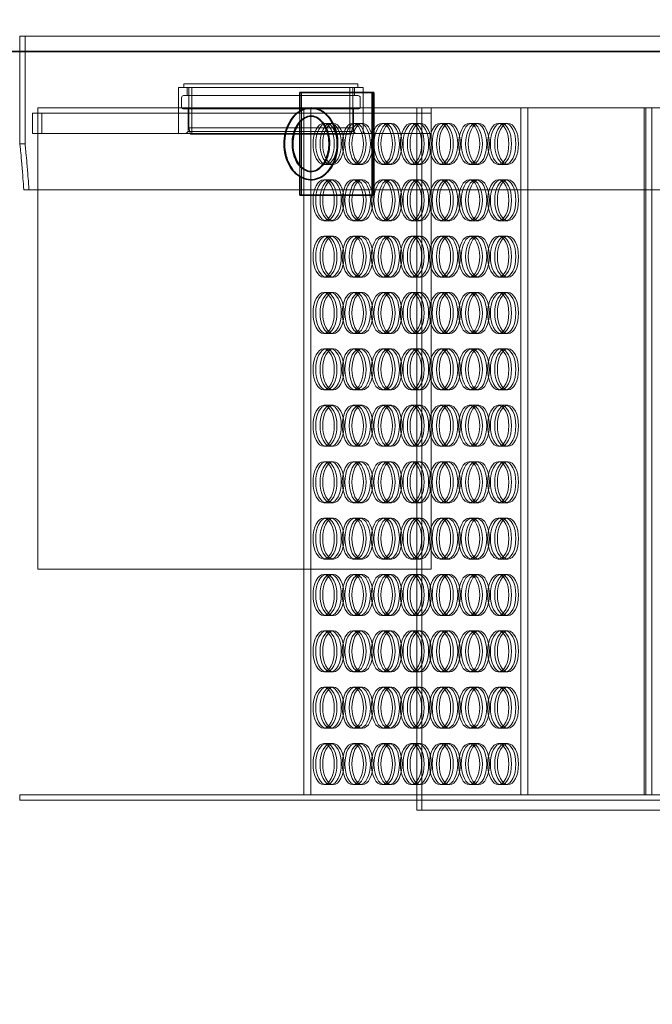
# Model space of a CAD drawing. Units: millimetres. Extents: x 271203 to 313140, y 160701 to 189017.
# Drawn here: x 282815 to 283432, y 170211 to 171172 of the extents above; entities that cross this region are included whole.
import ezdxf

# ---------------------------------------------------------------- set-up
doc = ezdxf.new("R2010")
doc.units = ezdxf.units.MM
doc.linetypes.add('DASHED', pattern=[0])
doc.layers.get('DEFPOINTS').update_dxf_attribs({"color": 250})
doc.layers.add('Kóta (ISO)', color=5, linetype='Continuous', lineweight=9, true_color=0x0000ff)
doc.layers.add('Skrytá (ISO)', color=1, linetype='DASHED', lineweight=18)
doc.layers.add('Viditelná (ISO)', color=7, linetype='Continuous', lineweight=35)
doc.styles.add('Text poznámky (ISO)', font='tahoma.ttf')
doc.dimstyles.new('Výchozí (ISO)', dxfattribs={"dimscale": 40, "dimtxt": 3.5, "dimasz": 2.5, "dimexe": 3.175, "dimexo": 0, "dimgap": 0.762, "dimtad": 1, "dimrnd": 1e-08, "dimzin": 0, "dimtxsty": 'Text poznámky (ISO)', "dimcen": 0.09, "dimdle": 10, "dimclrd": 256, "dimclre": 256, "dimclrt": 256, "dimazin": 0, "dimtfac": 1.001486, "dimtmove": 0, "dimatfit": 3, "dimfxl": 1, "dimtolj": 1, "dimtzin": 0, "dimlwd": -1, "dimlwe": -1, "dimarcsym": 0})

# ---------------------------------------------------------------- blocks, each defined once
blk = doc.blocks.new('*D127')
at = {"layer": 'DEFPOINTS', "color": 0}
for p in [(283477.44, 171821.12), (282133.59, 169590.67), (282689.84, 169590.67)]:
    blk.add_point(p, dxfattribs=at)
at = {"layer": 'Kóta (ISO)', "color": 3}
for p, q in [((283477.44, 171821.12), (282006.59, 171821.12)), ((282133.59, 171721.12), (282133.59, 169690.67)), ((282689.84, 169590.67), (282006.59, 169590.67))]:
    blk.add_line(p, q, dxfattribs=at)
for points in [[(282150.25, 171721.12), (282116.92, 171721.12), (282133.59, 171821.12)], [(282116.92, 169690.67), (282150.25, 169690.67), (282133.59, 169590.67)]]:
    blk.add_solid(points, dxfattribs=at)
at = {"layer": 'Kóta (ISO)', "color": 3, "insert": (282061.43, 170705.89), "char_height": 80, "attachment_point": 5, "rotation": 90, "style": 'Text poznámky (ISO)'}
blk.add_mtext('\\A1;2230', dxfattribs=at)

msp = doc.modelspace()

# ---------------------------------------------------------------- linework, layer by layer
at = {"layer": 'Skrytá (ISO)', "ltscale": 13.046778}
msp.add_line((282814.84, 171155.67), (285004.84, 171155.67), dxfattribs=at)
at = {"layer": 'Skrytá (ISO)', "ltscale": 10.154738}
for p, q in [((282814.84, 171155.67), (282814.84, 171050.67)), ((282819.84, 171155.67), (282819.84, 171050.67))]:
    msp.add_line(p, q, dxfattribs=at)
at = {"layer": 'Skrytá (ISO)', "ltscale": 12.912736}
msp.add_line((283144.84, 171109.17), (282974.84, 171109.17), dxfattribs=at)
at = {"layer": 'Skrytá (ISO)', "ltscale": 0.266429}
for p, q in [((282974.84, 171105.67), (282974.84, 171109.17)), ((283144.84, 171105.67), (283144.84, 171109.17))]:
    msp.add_line(p, q, dxfattribs=at)
at = {"layer": 'Skrytá (ISO)', "ltscale": 13.672309}
msp.add_line((282969.84, 171105.67), (283149.84, 171105.67), dxfattribs=at)
at = {"layer": 'Skrytá (ISO)', "ltscale": 3.426696}
for p, q in [((282969.84, 171105.67), (282969.84, 171060.67)), ((283149.84, 171105.67), (283149.84, 171060.67))]:
    msp.add_line(p, q, dxfattribs=at)
at = {"layer": 'Skrytá (ISO)', "ltscale": 12.943119}
for p, q in [((282974.64, 171097.67), (283145.04, 171097.67)), ((282974.64, 171084.67), (283145.04, 171084.67))]:
    msp.add_line(p, q, dxfattribs=at)
at = {"layer": 'Skrytá (ISO)', "ltscale": 0.609108}
for p, q in [((282978.09, 171105.67), (282978.09, 171097.67)), ((283141.59, 171105.67), (283141.59, 171097.67)), ((283092.05, 171085.67), (283098.9, 171085.67)), ((283118.27, 171070.67), (283111.42, 171070.67)), ((283146.68, 171070.67), (283139.83, 171070.67)), ((283175.09, 171070.67), (283168.24, 171070.67)), ((283203.5, 171070.67), (283196.65, 171070.67)), ((283231.91, 171070.67), (283225.06, 171070.67)), ((283260.31, 171070.67), (283253.46, 171070.67)), ((283288.72, 171070.67), (283281.87, 171070.67)), ((283118.27, 171030.67), (283111.42, 171030.67)), ((283146.68, 171030.67), (283139.83, 171030.67)), ((283175.09, 171030.67), (283168.24, 171030.67)), ((283203.5, 171030.67), (283196.65, 171030.67)), ((283231.91, 171030.67), (283225.06, 171030.67)), ((283260.31, 171030.67), (283253.46, 171030.67)), ((283288.72, 171030.67), (283281.87, 171030.67)), ((283118.27, 171015.67), (283111.42, 171015.67)), ((283146.68, 171015.67), (283139.83, 171015.67)), ((283175.09, 171015.67), (283168.24, 171015.67)), ((283203.5, 171015.67), (283196.65, 171015.67)), ((283231.91, 171015.67), (283225.06, 171015.67)), ((283260.31, 171015.67), (283253.46, 171015.67)), ((283288.72, 171015.67), (283281.87, 171015.67)), ((283118.27, 170975.67), (283111.42, 170975.67)), ((283146.68, 170975.67), (283139.83, 170975.67)), ((283175.09, 170975.67), (283168.24, 170975.67)), ((283203.5, 170975.67), (283196.65, 170975.67)), ((283231.91, 170975.67), (283225.06, 170975.67)), ((283260.31, 170975.67), (283253.46, 170975.67)), ((283288.72, 170975.67), (283281.87, 170975.67)), ((283118.27, 170960.67), (283111.42, 170960.67)), ((283146.68, 170960.67), (283139.83, 170960.67)), ((283175.09, 170960.67), (283168.24, 170960.67)), ((283203.5, 170960.67), (283196.65, 170960.67)), ((283231.91, 170960.67), (283225.06, 170960.67)), ((283260.31, 170960.67), (283253.46, 170960.67)), ((283288.72, 170960.67), (283281.87, 170960.67)), ((283118.27, 170920.67), (283111.42, 170920.67)), ((283146.68, 170920.67), (283139.83, 170920.67)), ((283175.09, 170920.67), (283168.24, 170920.67)), ((283203.5, 170920.67), (283196.65, 170920.67)), ((283231.91, 170920.67), (283225.06, 170920.67)), ((283260.31, 170920.67), (283253.46, 170920.67)), ((283288.72, 170920.67), (283281.87, 170920.67)), ((283118.27, 170905.67), (283111.42, 170905.67)), ((283146.68, 170905.67), (283139.83, 170905.67)), ((283175.09, 170905.67), (283168.24, 170905.67)), ((283203.5, 170905.67), (283196.65, 170905.67)), ((283231.91, 170905.67), (283225.06, 170905.67)), ((283260.31, 170905.67), (283253.46, 170905.67)), ((283288.72, 170905.67), (283281.87, 170905.67)), ((283118.27, 170865.67), (283111.42, 170865.67)), ((283146.68, 170865.67), (283139.83, 170865.67)), ((283175.09, 170865.67), (283168.24, 170865.67)), ((283203.5, 170865.67), (283196.65, 170865.67)), ((283231.91, 170865.67), (283225.06, 170865.67)), ((283260.31, 170865.67), (283253.46, 170865.67)), ((283288.72, 170865.67), (283281.87, 170865.67)), ((283118.27, 170850.67), (283111.42, 170850.67)), ((283146.68, 170850.67), (283139.83, 170850.67)), ((283175.09, 170850.67), (283168.24, 170850.67)), ((283203.5, 170850.67), (283196.65, 170850.67)), ((283231.91, 170850.67), (283225.06, 170850.67)), ((283260.31, 170850.67), (283253.46, 170850.67)), ((283288.72, 170850.67), (283281.87, 170850.67)), ((283118.27, 170810.67), (283111.42, 170810.67)), ((283146.68, 170810.67), (283139.83, 170810.67)), ((283175.09, 170810.67), (283168.24, 170810.67)), ((283203.5, 170810.67), (283196.65, 170810.67)), ((283231.91, 170810.67), (283225.06, 170810.67)), ((283260.31, 170810.67), (283253.46, 170810.67)), ((283288.72, 170810.67), (283281.87, 170810.67)), ((283118.27, 170795.67), (283111.42, 170795.67)), ((283146.68, 170795.67), (283139.83, 170795.67)), ((283175.09, 170795.67), (283168.24, 170795.67)), ((283203.5, 170795.67), (283196.65, 170795.67)), ((283231.91, 170795.67), (283225.06, 170795.67)), ((283260.31, 170795.67), (283253.46, 170795.67)), ((283288.72, 170795.67), (283281.87, 170795.67)), ((283118.27, 170755.67), (283111.42, 170755.67)), ((283146.68, 170755.67), (283139.83, 170755.67)), ((283175.09, 170755.67), (283168.24, 170755.67)), ((283203.5, 170755.67), (283196.65, 170755.67)), ((283231.91, 170755.67), (283225.06, 170755.67)), ((283260.31, 170755.67), (283253.46, 170755.67)), ((283288.72, 170755.67), (283281.87, 170755.67)), ((283118.27, 170740.67), (283111.42, 170740.67)), ((283146.68, 170740.67), (283139.83, 170740.67)), ((283175.09, 170740.67), (283168.24, 170740.67)), ((283203.5, 170740.67), (283196.65, 170740.67)), ((283231.91, 170740.67), (283225.06, 170740.67)), ((283260.31, 170740.67), (283253.46, 170740.67)), ((283288.72, 170740.67), (283281.87, 170740.67)), ((283118.27, 170700.67), (283111.42, 170700.67)), ((283146.68, 170700.67), (283139.83, 170700.67)), ((283175.09, 170700.67), (283168.24, 170700.67)), ((283203.5, 170700.67), (283196.65, 170700.67)), ((283231.91, 170700.67), (283225.06, 170700.67)), ((283260.31, 170700.67), (283253.46, 170700.67)), ((283288.72, 170700.67), (283281.87, 170700.67)), ((283118.27, 170685.67), (283111.42, 170685.67)), ((283146.68, 170685.67), (283139.83, 170685.67)), ((283175.09, 170685.67), (283168.24, 170685.67)), ((283203.5, 170685.67), (283196.65, 170685.67)), ((283231.91, 170685.67), (283225.06, 170685.67)), ((283260.31, 170685.67), (283253.46, 170685.67)), ((283288.72, 170685.67), (283281.87, 170685.67)), ((283118.27, 170645.67), (283111.42, 170645.67)), ((283146.68, 170645.67), (283139.83, 170645.67)), ((283175.09, 170645.67), (283168.24, 170645.67)), ((283203.5, 170645.67), (283196.65, 170645.67)), ((283231.91, 170645.67), (283225.06, 170645.67)), ((283260.31, 170645.67), (283253.46, 170645.67)), ((283288.72, 170645.67), (283281.87, 170645.67)), ((283118.27, 170630.67), (283111.42, 170630.67)), ((283146.68, 170630.67), (283139.83, 170630.67)), ((283175.09, 170630.67), (283168.24, 170630.67)), ((283203.5, 170630.67), (283196.65, 170630.67)), ((283231.91, 170630.67), (283225.06, 170630.67)), ((283260.31, 170630.67), (283253.46, 170630.67)), ((283288.72, 170630.67), (283281.87, 170630.67)), ((283118.27, 170590.67), (283111.42, 170590.67)), ((283146.68, 170590.67), (283139.83, 170590.67)), ((283175.09, 170590.67), (283168.24, 170590.67)), ((283203.5, 170590.67), (283196.65, 170590.67)), ((283231.91, 170590.67), (283225.06, 170590.67)), ((283260.31, 170590.67), (283253.46, 170590.67)), ((283288.72, 170590.67), (283281.87, 170590.67)), ((283118.27, 170575.67), (283111.42, 170575.67)), ((283146.68, 170575.67), (283139.83, 170575.67)), ((283175.09, 170575.67), (283168.24, 170575.67)), ((283203.5, 170575.67), (283196.65, 170575.67)), ((283231.91, 170575.67), (283225.06, 170575.67)), ((283260.31, 170575.67), (283253.46, 170575.67)), ((283288.72, 170575.67), (283281.87, 170575.67)), ((283118.27, 170535.67), (283111.42, 170535.67)), ((283146.68, 170535.67), (283139.83, 170535.67)), ((283175.09, 170535.67), (283168.24, 170535.67)), ((283203.5, 170535.67), (283196.65, 170535.67)), ((283231.91, 170535.67), (283225.06, 170535.67)), ((283260.31, 170535.67), (283253.46, 170535.67)), ((283288.72, 170535.67), (283281.87, 170535.67)), ((283118.27, 170520.67), (283111.42, 170520.67)), ((283146.68, 170520.67), (283139.83, 170520.67)), ((283175.09, 170520.67), (283168.24, 170520.67)), ((283203.5, 170520.67), (283196.65, 170520.67)), ((283231.91, 170520.67), (283225.06, 170520.67)), ((283260.31, 170520.67), (283253.46, 170520.67)), ((283288.72, 170520.67), (283281.87, 170520.67)), ((283118.27, 170480.67), (283111.42, 170480.67)), ((283146.68, 170480.67), (283139.83, 170480.67)), ((283175.09, 170480.67), (283168.24, 170480.67)), ((283203.5, 170480.67), (283196.65, 170480.67)), ((283231.91, 170480.67), (283225.06, 170480.67)), ((283260.31, 170480.67), (283253.46, 170480.67)), ((283288.72, 170480.67), (283281.87, 170480.67)), ((283118.27, 170465.67), (283111.42, 170465.67)), ((283146.68, 170465.67), (283139.83, 170465.67)), ((283175.09, 170465.67), (283168.24, 170465.67)), ((283203.5, 170465.67), (283196.65, 170465.67)), ((283231.91, 170465.67), (283225.06, 170465.67)), ((283260.31, 170465.67), (283253.46, 170465.67)), ((283288.72, 170465.67), (283281.87, 170465.67)), ((283118.27, 170425.67), (283111.42, 170425.67)), ((283146.68, 170425.67), (283139.83, 170425.67)), ((283175.09, 170425.67), (283168.24, 170425.67)), ((283203.5, 170425.67), (283196.65, 170425.67)), ((283231.91, 170425.67), (283225.06, 170425.67)), ((283260.31, 170425.67), (283253.46, 170425.67)), ((283288.72, 170425.67), (283281.87, 170425.67))]:
    msp.add_line(p, q, dxfattribs=at)
at = {"layer": 'Skrytá (ISO)', "ltscale": 3.007865}
for p, q in [((282979.84, 171066.17), (282979.84, 171105.67)), ((283139.84, 171066.17), (283139.84, 171105.67))]:
    msp.add_line(p, q, dxfattribs=at)
at = {"layer": 'Skrytá (ISO)', "ltscale": 3.464772}
for p, q in [((282982.84, 171060.17), (282982.84, 171105.67)), ((283136.84, 171060.17), (283136.84, 171105.67))]:
    msp.add_line(p, q, dxfattribs=at)
at = {"layer": 'Skrytá (ISO)', "ltscale": 7.615002}
msp.add_line((283089.6, 171100.67), (283089.6, 171000.67), dxfattribs=at)
at = {"layer": 'Skrytá (ISO)', "ltscale": 0.685259}
for p, q in [((282972.64, 171095.67), (282972.64, 171086.67)), ((283147.04, 171095.67), (283147.04, 171086.67))]:
    msp.add_line(p, q, dxfattribs=at)
at = {"layer": 'Skrytá (ISO)', "ltscale": 13.577158}
for p, q in [((282827.3, 171080.67), (282836.33, 171080.67)), ((282836.33, 171060.67), (282827.3, 171060.67))]:
    msp.add_line(p, q, dxfattribs=at)
at = {"layer": 'Skrytá (ISO)', "ltscale": 1.52292}
for p, q in [((282827.3, 171060.67), (282827.3, 171080.67)), ((282836.33, 171060.67), (282836.33, 171080.67)), ((282969.84, 171080.67), (282969.84, 171060.67)), ((283149.84, 171080.67), (283149.84, 171060.67)), ((283202.34, 171060.67), (283202.34, 171080.67))]:
    msp.add_line(p, q, dxfattribs=at)
at = {"layer": 'Skrytá (ISO)', "ltscale": 12.434374}
for p, q in [((282832.33, 170635.67), (282832.33, 171085.67)), ((283216.33, 171085.67), (283216.33, 170635.67))]:
    msp.add_line(p, q, dxfattribs=at)
at = {"layer": 'Skrytá (ISO)', "ltscale": 12.558932}
msp.add_line((282832.33, 171085.67), (283092.05, 171085.67), dxfattribs=at)
at = {"layer": 'Skrytá (ISO)', "ltscale": 12.250161}
for p, q in [((283216.33, 171080.67), (282836.33, 171080.67)), ((282836.33, 171060.67), (283216.33, 171060.67))]:
    msp.add_line(p, q, dxfattribs=at)
at = {"layer": 'Skrytá (ISO)', "ltscale": 1.675223}
for p, q in [((282979.09, 171084.67), (282979.09, 171062.67)), ((283140.59, 171084.67), (283140.59, 171062.67))]:
    msp.add_line(p, q, dxfattribs=at)
at = {"layer": 'Skrytá (ISO)', "ltscale": 0.799901}
for p, q in [((283088.18, 171082.43), (283088.18, 171071.92)), ((283088.18, 171029.41), (283088.18, 171018.91))]:
    msp.add_line(p, q, dxfattribs=at)
at = {"layer": 'Skrytá (ISO)', "ltscale": 12.959381}
for p, q in [((283092.05, 170415.67), (283092.05, 171085.67)), ((283098.9, 170415.67), (283098.9, 171085.67)), ((283303.83, 171085.67), (283303.83, 170415.67)), ((283310.68, 171085.67), (283310.68, 170415.67)), ((283424.28, 171085.67), (283424.28, 170415.67)), ((283425.88, 170415.67), (283425.88, 171085.67)), ((283431.67, 171085.67), (283431.67, 170415.67))]:
    msp.add_line(p, q, dxfattribs=at)
at = {"layer": 'Skrytá (ISO)', "ltscale": 13.217279}
msp.add_line((283098.9, 171085.67), (283310.68, 171085.67), dxfattribs=at)
at = {"layer": 'Skrytá (ISO)', "ltscale": 13.249516}
for p, q in [((283202.34, 171085.67), (283202.34, 170400.67)), ((283207.34, 171085.67), (283207.34, 170400.67))]:
    msp.add_line(p, q, dxfattribs=at)
at = {"layer": 'Skrytá (ISO)', "ltscale": 11.571631}
msp.add_line((283310.68, 171085.67), (283424.28, 171085.67), dxfattribs=at)
at = {"layer": 'Skrytá (ISO)', "ltscale": 12.465076}
msp.add_line((283646.02, 171085.67), (283424.28, 171085.67), dxfattribs=at)
at = {"layer": 'Skrytá (ISO)', "ltscale": 0.229586}
for p, q in [((283120.85, 171070.67), (283118.27, 171070.67)), ((283149.26, 171070.67), (283146.68, 171070.67)), ((283177.67, 171070.67), (283175.09, 171070.67)), ((283206.08, 171070.67), (283203.5, 171070.67)), ((283234.49, 171070.67), (283231.91, 171070.67)), ((283262.9, 171070.67), (283260.31, 171070.67)), ((283291.31, 171070.67), (283288.72, 171070.67)), ((283120.85, 171030.67), (283118.27, 171030.67)), ((283149.26, 171030.67), (283146.68, 171030.67)), ((283177.67, 171030.67), (283175.09, 171030.67)), ((283206.08, 171030.67), (283203.5, 171030.67)), ((283234.49, 171030.67), (283231.91, 171030.67)), ((283262.9, 171030.67), (283260.31, 171030.67)), ((283291.31, 171030.67), (283288.72, 171030.67)), ((283120.85, 171015.67), (283118.27, 171015.67)), ((283149.26, 171015.67), (283146.68, 171015.67)), ((283177.67, 171015.67), (283175.09, 171015.67)), ((283206.08, 171015.67), (283203.5, 171015.67)), ((283234.49, 171015.67), (283231.91, 171015.67)), ((283262.9, 171015.67), (283260.31, 171015.67)), ((283291.31, 171015.67), (283288.72, 171015.67)), ((283120.85, 170975.67), (283118.27, 170975.67)), ((283149.26, 170975.67), (283146.68, 170975.67)), ((283177.67, 170975.67), (283175.09, 170975.67)), ((283206.08, 170975.67), (283203.5, 170975.67)), ((283234.49, 170975.67), (283231.91, 170975.67)), ((283262.9, 170975.67), (283260.31, 170975.67)), ((283291.31, 170975.67), (283288.72, 170975.67)), ((283120.85, 170960.67), (283118.27, 170960.67)), ((283149.26, 170960.67), (283146.68, 170960.67)), ((283177.67, 170960.67), (283175.09, 170960.67)), ((283206.08, 170960.67), (283203.5, 170960.67)), ((283234.49, 170960.67), (283231.91, 170960.67)), ((283262.9, 170960.67), (283260.31, 170960.67)), ((283291.31, 170960.67), (283288.72, 170960.67)), ((283120.85, 170920.67), (283118.27, 170920.67)), ((283149.26, 170920.67), (283146.68, 170920.67)), ((283177.67, 170920.67), (283175.09, 170920.67)), ((283206.08, 170920.67), (283203.5, 170920.67)), ((283234.49, 170920.67), (283231.91, 170920.67)), ((283262.9, 170920.67), (283260.31, 170920.67)), ((283291.31, 170920.67), (283288.72, 170920.67)), ((283120.85, 170905.67), (283118.27, 170905.67)), ((283149.26, 170905.67), (283146.68, 170905.67)), ((283177.67, 170905.67), (283175.09, 170905.67)), ((283206.08, 170905.67), (283203.5, 170905.67)), ((283234.49, 170905.67), (283231.91, 170905.67)), ((283262.9, 170905.67), (283260.31, 170905.67)), ((283291.31, 170905.67), (283288.72, 170905.67)), ((283120.85, 170865.67), (283118.27, 170865.67)), ((283149.26, 170865.67), (283146.68, 170865.67)), ((283177.67, 170865.67), (283175.09, 170865.67)), ((283206.08, 170865.67), (283203.5, 170865.67)), ((283234.49, 170865.67), (283231.91, 170865.67)), ((283262.9, 170865.67), (283260.31, 170865.67)), ((283291.31, 170865.67), (283288.72, 170865.67)), ((283120.85, 170850.67), (283118.27, 170850.67)), ((283149.26, 170850.67), (283146.68, 170850.67)), ((283177.67, 170850.67), (283175.09, 170850.67)), ((283206.08, 170850.67), (283203.5, 170850.67)), ((283234.49, 170850.67), (283231.91, 170850.67)), ((283262.9, 170850.67), (283260.31, 170850.67)), ((283291.31, 170850.67), (283288.72, 170850.67)), ((283120.85, 170810.67), (283118.27, 170810.67)), ((283149.26, 170810.67), (283146.68, 170810.67)), ((283177.67, 170810.67), (283175.09, 170810.67)), ((283206.08, 170810.67), (283203.5, 170810.67)), ((283234.49, 170810.67), (283231.91, 170810.67)), ((283262.9, 170810.67), (283260.31, 170810.67)), ((283291.31, 170810.67), (283288.72, 170810.67)), ((283120.85, 170795.67), (283118.27, 170795.67)), ((283149.26, 170795.67), (283146.68, 170795.67)), ((283177.67, 170795.67), (283175.09, 170795.67)), ((283206.08, 170795.67), (283203.5, 170795.67)), ((283234.49, 170795.67), (283231.91, 170795.67)), ((283262.9, 170795.67), (283260.31, 170795.67)), ((283291.31, 170795.67), (283288.72, 170795.67)), ((283120.85, 170755.67), (283118.27, 170755.67)), ((283149.26, 170755.67), (283146.68, 170755.67)), ((283177.67, 170755.67), (283175.09, 170755.67)), ((283206.08, 170755.67), (283203.5, 170755.67)), ((283234.49, 170755.67), (283231.91, 170755.67)), ((283262.9, 170755.67), (283260.31, 170755.67)), ((283291.31, 170755.67), (283288.72, 170755.67)), ((283120.85, 170740.67), (283118.27, 170740.67)), ((283149.26, 170740.67), (283146.68, 170740.67)), ((283177.67, 170740.67), (283175.09, 170740.67)), ((283206.08, 170740.67), (283203.5, 170740.67)), ((283234.49, 170740.67), (283231.91, 170740.67)), ((283262.9, 170740.67), (283260.31, 170740.67)), ((283291.31, 170740.67), (283288.72, 170740.67)), ((283120.85, 170700.67), (283118.27, 170700.67)), ((283149.26, 170700.67), (283146.68, 170700.67)), ((283177.67, 170700.67), (283175.09, 170700.67)), ((283206.08, 170700.67), (283203.5, 170700.67)), ((283234.49, 170700.67), (283231.91, 170700.67)), ((283262.9, 170700.67), (283260.31, 170700.67)), ((283291.31, 170700.67), (283288.72, 170700.67)), ((283120.85, 170685.67), (283118.27, 170685.67)), ((283149.26, 170685.67), (283146.68, 170685.67)), ((283177.67, 170685.67), (283175.09, 170685.67)), ((283206.08, 170685.67), (283203.5, 170685.67)), ((283234.49, 170685.67), (283231.91, 170685.67)), ((283262.9, 170685.67), (283260.31, 170685.67)), ((283291.31, 170685.67), (283288.72, 170685.67)), ((283120.85, 170645.67), (283118.27, 170645.67)), ((283149.26, 170645.67), (283146.68, 170645.67)), ((283177.67, 170645.67), (283175.09, 170645.67)), ((283206.08, 170645.67), (283203.5, 170645.67)), ((283234.49, 170645.67), (283231.91, 170645.67)), ((283262.9, 170645.67), (283260.31, 170645.67)), ((283291.31, 170645.67), (283288.72, 170645.67)), ((283120.85, 170630.67), (283118.27, 170630.67)), ((283149.26, 170630.67), (283146.68, 170630.67)), ((283177.67, 170630.67), (283175.09, 170630.67)), ((283206.08, 170630.67), (283203.5, 170630.67)), ((283234.49, 170630.67), (283231.91, 170630.67)), ((283262.9, 170630.67), (283260.31, 170630.67)), ((283291.31, 170630.67), (283288.72, 170630.67)), ((283120.85, 170590.67), (283118.27, 170590.67)), ((283149.26, 170590.67), (283146.68, 170590.67)), ((283177.67, 170590.67), (283175.09, 170590.67)), ((283206.08, 170590.67), (283203.5, 170590.67)), ((283234.49, 170590.67), (283231.91, 170590.67)), ((283262.9, 170590.67), (283260.31, 170590.67)), ((283291.31, 170590.67), (283288.72, 170590.67)), ((283120.85, 170575.67), (283118.27, 170575.67)), ((283149.26, 170575.67), (283146.68, 170575.67)), ((283177.67, 170575.67), (283175.09, 170575.67)), ((283206.08, 170575.67), (283203.5, 170575.67)), ((283234.49, 170575.67), (283231.91, 170575.67)), ((283262.9, 170575.67), (283260.31, 170575.67)), ((283291.31, 170575.67), (283288.72, 170575.67)), ((283120.85, 170535.67), (283118.27, 170535.67)), ((283149.26, 170535.67), (283146.68, 170535.67)), ((283177.67, 170535.67), (283175.09, 170535.67)), ((283206.08, 170535.67), (283203.5, 170535.67)), ((283234.49, 170535.67), (283231.91, 170535.67)), ((283262.9, 170535.67), (283260.31, 170535.67)), ((283291.31, 170535.67), (283288.72, 170535.67)), ((283120.85, 170520.67), (283118.27, 170520.67)), ((283149.26, 170520.67), (283146.68, 170520.67)), ((283177.67, 170520.67), (283175.09, 170520.67)), ((283206.08, 170520.67), (283203.5, 170520.67)), ((283234.49, 170520.67), (283231.91, 170520.67)), ((283262.9, 170520.67), (283260.31, 170520.67)), ((283291.31, 170520.67), (283288.72, 170520.67)), ((283120.85, 170480.67), (283118.27, 170480.67)), ((283149.26, 170480.67), (283146.68, 170480.67)), ((283177.67, 170480.67), (283175.09, 170480.67)), ((283206.08, 170480.67), (283203.5, 170480.67)), ((283234.49, 170480.67), (283231.91, 170480.67)), ((283262.9, 170480.67), (283260.31, 170480.67)), ((283291.31, 170480.67), (283288.72, 170480.67)), ((283120.85, 170465.67), (283118.27, 170465.67)), ((283149.26, 170465.67), (283146.68, 170465.67)), ((283177.67, 170465.67), (283175.09, 170465.67)), ((283206.08, 170465.67), (283203.5, 170465.67)), ((283234.49, 170465.67), (283231.91, 170465.67)), ((283262.9, 170465.67), (283260.31, 170465.67)), ((283291.31, 170465.67), (283288.72, 170465.67)), ((283120.85, 170425.67), (283118.27, 170425.67)), ((283149.26, 170425.67), (283146.68, 170425.67)), ((283177.67, 170425.67), (283175.09, 170425.67)), ((283206.08, 170425.67), (283203.5, 170425.67)), ((283234.49, 170425.67), (283231.91, 170425.67)), ((283262.9, 170425.67), (283260.31, 170425.67)), ((283291.31, 170425.67), (283288.72, 170425.67))]:
    msp.add_line(p, q, dxfattribs=at)
at = {"layer": 'Skrytá (ISO)', "ltscale": 0.215288}
for p, q in [((282979.09, 171062.67), (282977.09, 171060.67)), ((283140.59, 171062.67), (283142.59, 171060.67))]:
    msp.add_line(p, q, dxfattribs=at)
at = {"layer": 'Skrytá (ISO)', "ltscale": 12.267099}
msp.add_line((283140.59, 171062.67), (282979.09, 171062.67), dxfattribs=at)
at = {"layer": 'Skrytá (ISO)', "ltscale": 12.153163}
msp.add_line((283139.84, 171066.17), (282979.84, 171066.17), dxfattribs=at)
at = {"layer": 'Skrytá (ISO)', "ltscale": 0.470868}
for p, q in [((282981.34, 171060.17), (282979.84, 171066.17)), ((283138.34, 171060.17), (283139.84, 171066.17))]:
    msp.add_line(p, q, dxfattribs=at)
at = {"layer": 'Skrytá (ISO)', "ltscale": 11.925291}
msp.add_line((283138.34, 171060.17), (282981.34, 171060.17), dxfattribs=at)
at = {"layer": 'Skrytá (ISO)', "ltscale": 0.380655}
for p, q in [((282819.84, 171050.67), (282814.84, 171050.67)), ((282814.84, 170415.67), (282814.84, 170410.67)), ((283202.34, 170415.67), (283202.34, 170410.67))]:
    msp.add_line(p, q, dxfattribs=at)
at = {"layer": 'Skrytá (ISO)', "ltscale": 13.126004}
msp.add_line((282818.65, 171005.67), (285001.03, 171005.67), dxfattribs=at)
at = {"layer": 'Skrytá (ISO)', "ltscale": 12.37911}
msp.add_line((283216.33, 170635.67), (282832.33, 170635.67), dxfattribs=at)
at = {"layer": 'Skrytá (ISO)', "ltscale": 12.930661}
for p, q in [((283662.7, 170415.67), (282814.84, 170415.67)), ((283662.7, 170410.67), (282814.84, 170410.67))]:
    msp.add_line(p, q, dxfattribs=at)
at = {"layer": 'Skrytá (ISO)', "ltscale": 13.027822}
msp.add_line((283202.34, 170400.67), (284617.34, 170400.67), dxfattribs=at)
at = {"layer": 'Skrytá (ISO)', "ltscale": 0.239135}
for centre, start, end in [((282974.64, 171095.67), 90, 180), ((283145.04, 171095.67), 0, 90), ((282974.64, 171086.67), 180, 270), ((283145.04, 171086.67), 270, 0)]:
    msp.add_arc(centre, 2, start, end, dxfattribs=at)
at = {"layer": 'Skrytá (ISO)', "ltscale": 12.153163}
for centre in [(283111.42, 171050.67), (283114, 171050.67), (283118.27, 171050.67), (283120.85, 171050.67), (283139.83, 171050.67), (283142.41, 171050.67), (283146.68, 171050.67), (283149.26, 171050.67), (283168.24, 171050.67), (283170.82, 171050.67), (283175.09, 171050.67), (283177.67, 171050.67), (283196.65, 171050.67), (283199.23, 171050.67), (283203.5, 171050.67), (283206.08, 171050.67), (283225.06, 171050.67), (283227.64, 171050.67), (283231.91, 171050.67), (283234.49, 171050.67), (283253.46, 171050.67), (283256.05, 171050.67), (283260.31, 171050.67), (283262.9, 171050.67), (283281.87, 171050.67), (283284.46, 171050.67), (283288.72, 171050.67), (283291.31, 171050.67), (283111.42, 170995.67), (283114, 170995.67), (283118.27, 170995.67), (283120.85, 170995.67), (283139.83, 170995.67), (283142.41, 170995.67), (283146.68, 170995.67), (283149.26, 170995.67), (283168.24, 170995.67), (283170.82, 170995.67), (283175.09, 170995.67), (283177.67, 170995.67), (283196.65, 170995.67), (283199.23, 170995.67), (283203.5, 170995.67), (283206.08, 170995.67), (283225.06, 170995.67), (283227.64, 170995.67), (283231.91, 170995.67), (283234.49, 170995.67), (283253.46, 170995.67), (283256.05, 170995.67), (283260.31, 170995.67), (283262.9, 170995.67), (283281.87, 170995.67), (283284.46, 170995.67), (283288.72, 170995.67), (283291.31, 170995.67), (283111.42, 170940.67), (283114, 170940.67), (283118.27, 170940.67), (283120.85, 170940.67), (283139.83, 170940.67), (283142.41, 170940.67), (283146.68, 170940.67), (283149.26, 170940.67), (283168.24, 170940.67), (283170.82, 170940.67), (283175.09, 170940.67), (283177.67, 170940.67), (283196.65, 170940.67), (283199.23, 170940.67), (283203.5, 170940.67), (283206.08, 170940.67), (283225.06, 170940.67), (283227.64, 170940.67), (283231.91, 170940.67), (283234.49, 170940.67), (283253.46, 170940.67), (283256.05, 170940.67), (283260.31, 170940.67), (283262.9, 170940.67), (283281.87, 170940.67), (283284.46, 170940.67), (283288.72, 170940.67), (283291.31, 170940.67), (283111.42, 170885.67), (283114, 170885.67), (283118.27, 170885.67), (283120.85, 170885.67), (283139.83, 170885.67), (283142.41, 170885.67), (283146.68, 170885.67), (283149.26, 170885.67), (283168.24, 170885.67), (283170.82, 170885.67), (283175.09, 170885.67), (283177.67, 170885.67), (283196.65, 170885.67), (283199.23, 170885.67), (283203.5, 170885.67), (283206.08, 170885.67), (283225.06, 170885.67), (283227.64, 170885.67), (283231.91, 170885.67), (283234.49, 170885.67), (283253.46, 170885.67), (283256.05, 170885.67), (283260.31, 170885.67), (283262.9, 170885.67), (283281.87, 170885.67), (283284.46, 170885.67), (283288.72, 170885.67), (283291.31, 170885.67), (283111.42, 170830.67), (283114, 170830.67), (283118.27, 170830.67), (283120.85, 170830.67), (283139.83, 170830.67), (283142.41, 170830.67), (283146.68, 170830.67), (283149.26, 170830.67), (283168.24, 170830.67), (283170.82, 170830.67), (283175.09, 170830.67), (283177.67, 170830.67), (283196.65, 170830.67), (283199.23, 170830.67), (283203.5, 170830.67), (283206.08, 170830.67), (283225.06, 170830.67), (283227.64, 170830.67), (283231.91, 170830.67), (283234.49, 170830.67), (283253.46, 170830.67), (283256.05, 170830.67), (283260.31, 170830.67), (283262.9, 170830.67), (283281.87, 170830.67), (283284.46, 170830.67), (283288.72, 170830.67), (283291.31, 170830.67), (283111.42, 170775.67), (283114, 170775.67), (283118.27, 170775.67), (283120.85, 170775.67), (283139.83, 170775.67), (283142.41, 170775.67), (283146.68, 170775.67), (283149.26, 170775.67), (283168.24, 170775.67), (283170.82, 170775.67), (283175.09, 170775.67), (283177.67, 170775.67), (283196.65, 170775.67), (283199.23, 170775.67), (283203.5, 170775.67), (283206.08, 170775.67), (283225.06, 170775.67), (283227.64, 170775.67), (283231.91, 170775.67), (283234.49, 170775.67), (283253.46, 170775.67), (283256.05, 170775.67), (283260.31, 170775.67), (283262.9, 170775.67), (283281.87, 170775.67), (283284.46, 170775.67), (283288.72, 170775.67), (283291.31, 170775.67), (283111.42, 170720.67), (283114, 170720.67), (283118.27, 170720.67), (283120.85, 170720.67), (283139.83, 170720.67), (283142.41, 170720.67), (283146.68, 170720.67), (283149.26, 170720.67), (283168.24, 170720.67), (283170.82, 170720.67), (283175.09, 170720.67), (283177.67, 170720.67), (283196.65, 170720.67), (283199.23, 170720.67), (283203.5, 170720.67), (283206.08, 170720.67), (283225.06, 170720.67), (283227.64, 170720.67), (283231.91, 170720.67), (283234.49, 170720.67), (283253.46, 170720.67), (283256.05, 170720.67), (283260.31, 170720.67), (283262.9, 170720.67), (283281.87, 170720.67), (283284.46, 170720.67), (283288.72, 170720.67), (283291.31, 170720.67), (283111.42, 170665.67), (283114, 170665.67), (283118.27, 170665.67), (283120.85, 170665.67), (283139.83, 170665.67), (283142.41, 170665.67), (283146.68, 170665.67), (283149.26, 170665.67), (283168.24, 170665.67), (283170.82, 170665.67), (283175.09, 170665.67), (283177.67, 170665.67), (283196.65, 170665.67), (283199.23, 170665.67), (283203.5, 170665.67), (283206.08, 170665.67), (283225.06, 170665.67), (283227.64, 170665.67), (283231.91, 170665.67), (283234.49, 170665.67), (283253.46, 170665.67), (283256.05, 170665.67), (283260.31, 170665.67), (283262.9, 170665.67), (283281.87, 170665.67), (283284.46, 170665.67), (283288.72, 170665.67), (283291.31, 170665.67), (283111.42, 170610.67), (283114, 170610.67), (283118.27, 170610.67), (283120.85, 170610.67), (283139.83, 170610.67), (283142.41, 170610.67), (283146.68, 170610.67), (283149.26, 170610.67), (283168.24, 170610.67), (283170.82, 170610.67), (283175.09, 170610.67), (283177.67, 170610.67), (283196.65, 170610.67), (283199.23, 170610.67), (283203.5, 170610.67), (283206.08, 170610.67), (283225.06, 170610.67), (283227.64, 170610.67), (283231.91, 170610.67), (283234.49, 170610.67), (283253.46, 170610.67), (283256.05, 170610.67), (283260.31, 170610.67), (283262.9, 170610.67), (283281.87, 170610.67), (283284.46, 170610.67), (283288.72, 170610.67), (283291.31, 170610.67), (283111.42, 170555.67), (283114, 170555.67), (283118.27, 170555.67), (283120.85, 170555.67), (283139.83, 170555.67), (283142.41, 170555.67), (283146.68, 170555.67), (283149.26, 170555.67), (283168.24, 170555.67), (283170.82, 170555.67), (283175.09, 170555.67), (283177.67, 170555.67), (283196.65, 170555.67), (283199.23, 170555.67), (283203.5, 170555.67), (283206.08, 170555.67), (283225.06, 170555.67), (283227.64, 170555.67), (283231.91, 170555.67), (283234.49, 170555.67), (283253.46, 170555.67), (283256.05, 170555.67), (283260.31, 170555.67), (283262.9, 170555.67), (283281.87, 170555.67), (283284.46, 170555.67), (283288.72, 170555.67), (283291.31, 170555.67), (283111.42, 170500.67), (283114, 170500.67), (283118.27, 170500.67), (283120.85, 170500.67), (283139.83, 170500.67), (283142.41, 170500.67), (283146.68, 170500.67), (283149.26, 170500.67), (283168.24, 170500.67), (283170.82, 170500.67), (283175.09, 170500.67), (283177.67, 170500.67), (283196.65, 170500.67), (283199.23, 170500.67), (283203.5, 170500.67), (283206.08, 170500.67), (283225.06, 170500.67), (283227.64, 170500.67), (283231.91, 170500.67), (283234.49, 170500.67), (283253.46, 170500.67), (283256.05, 170500.67), (283260.31, 170500.67), (283262.9, 170500.67), (283281.87, 170500.67), (283284.46, 170500.67), (283288.72, 170500.67), (283291.31, 170500.67), (283111.42, 170445.67), (283114, 170445.67), (283118.27, 170445.67), (283120.85, 170445.67), (283139.83, 170445.67), (283142.41, 170445.67), (283146.68, 170445.67), (283149.26, 170445.67), (283168.24, 170445.67), (283170.82, 170445.67), (283175.09, 170445.67), (283177.67, 170445.67), (283196.65, 170445.67), (283199.23, 170445.67), (283203.5, 170445.67), (283206.08, 170445.67), (283225.06, 170445.67), (283227.64, 170445.67), (283231.91, 170445.67), (283234.49, 170445.67), (283253.46, 170445.67), (283256.05, 170445.67), (283260.31, 170445.67), (283262.9, 170445.67), (283281.87, 170445.67), (283284.46, 170445.67), (283288.72, 170445.67), (283291.31, 170445.67)]:
    msp.add_ellipse(centre, major_axis=(0, 20), ratio=0.516533, dxfattribs=at)
at = {"layer": 'Skrytá (ISO)', "ltscale": 13.943455}
msp.add_open_spline([(283098.43, 171085.67), (283095.78, 171085.67), (283093.12, 171085.11), (283088.05, 171082.98), (283085.64, 171081.36), (283081.21, 171077.18), (283079.23, 171074.55), (283075.94, 171068.56), (283074.66, 171065.17), (283072.93, 171058.02), (283072.5, 171054.25), (283072.53, 171046.72), (283072.99, 171042.97), (283074.77, 171035.82), (283076.09, 171032.43), (283079.5, 171026.37), (283081.59, 171023.7), (283086.31, 171019.45), (283088.93, 171017.84), (283094.34, 171015.91), (283097.11, 171015.52), (283102.49, 171015.91), (283105.11, 171016.65), (283110.1, 171019.15), (283112.45, 171020.95), (283116.72, 171025.48), (283118.59, 171028.27), (283121.63, 171034.52), (283122.78, 171038), (283124.2, 171045.28), (283124.48, 171049.07), (283124.14, 171056.58), (283123.52, 171060.3), (283121.44, 171067.31), (283119.97, 171070.6), (283116.3, 171076.39), (283114.1, 171078.9), (283109.2, 171082.76), (283106.53, 171084.17), (283101.98, 171085.42), (283100.21, 171085.67), (283098.43, 171085.67)], degree=3, knots=[0, 0, 0, 0, 0.289049, 0.289049, 0.5896, 0.5896, 0.910626, 0.910626, 1.242396, 1.242396, 1.576103, 1.576103, 1.909747, 1.909747, 2.243446, 2.243446, 2.575022, 2.575022, 2.894741, 2.894741, 3.192494, 3.192494, 3.48195, 3.48195, 3.786137, 3.786137, 4.10998, 4.10998, 4.442489, 4.442489, 4.776208, 4.776208, 5.10986, 5.10986, 5.443489, 5.443489, 5.773958, 5.773958, 6.090128, 6.090128, 6.283185, 6.283185, 6.283185, 6.283185], dxfattribs=at)
at = {"layer": 'Skrytá (ISO)', "ltscale": 11.247529}
msp.add_open_spline([(283098.43, 171077.67), (283096.38, 171077.67), (283094.3, 171077.12), (283090.49, 171074.97), (283088.75, 171073.49), (283085.74, 171069.8), (283084.45, 171067.66), (283082.38, 171062.88), (283081.59, 171060.25), (283080.62, 171054.73), (283080.43, 171051.86), (283080.67, 171046.15), (283081.1, 171043.33), (283082.52, 171038.05), (283083.51, 171035.59), (283085.91, 171031.27), (283087.33, 171029.42), (283090.42, 171026.43), (283092.1, 171025.32), (283095.66, 171023.84), (283097.55, 171023.55), (283101.49, 171023.89), (283103.55, 171024.62), (283107.27, 171027.09), (283108.94, 171028.69), (283111.8, 171032.58), (283113.01, 171034.82), (283114.9, 171039.75), (283115.59, 171042.45), (283116.37, 171048.03), (283116.46, 171050.92), (283116.01, 171056.59), (283115.48, 171059.38), (283113.88, 171064.53), (283112.81, 171066.91), (283110.27, 171071.02), (283108.8, 171072.75), (283105.62, 171075.5), (283103.91, 171076.48), (283100.94, 171077.46), (283099.69, 171077.67), (283098.43, 171077.67)], degree=3, knots=[0, 0, 0, 0, 0.379752, 0.379752, 0.713872, 0.713872, 1.022009, 1.022009, 1.325733, 1.325733, 1.629791, 1.629791, 1.934128, 1.934128, 2.237931, 2.237931, 2.54229, 2.54229, 2.855696, 2.855696, 3.203404, 3.203404, 3.581057, 3.581057, 3.907932, 3.907932, 4.214535, 4.214535, 4.518197, 4.518197, 4.822357, 4.822357, 5.126648, 5.126648, 5.430362, 5.430362, 5.735309, 5.735309, 6.052165, 6.052165, 6.283185, 6.283185, 6.283185, 6.283185], dxfattribs=at)
at = {"layer": 'Skrytá (ISO)', "ltscale": 10.199779}
msp.add_open_spline([(282814.84, 171050.67), (282814.84, 171050.67), (282814.91, 171049.97), (282815.21, 171047.06), (282815.44, 171044.84), (282816.01, 171038.97), (282816.35, 171035.32), (282817.09, 171026.87), (282817.48, 171022.09), (282818.12, 171013.5), (282818.39, 171009.72), (282818.65, 171005.67)], degree=3, knots=[17.341318, 17.341318, 17.341318, 17.341318, 19.508979, 19.508979, 21.676639, 21.676639, 23.844299, 23.844299, 26.01196, 26.01196, 27.490571, 27.490571, 27.490571, 27.490571], dxfattribs=at)
at = {"layer": 'Skrytá (ISO)', "ltscale": 10.199852}
msp.add_open_spline([(282823.66, 171005.67), (282823.4, 171009.72), (282823.14, 171013.5), (282822.49, 171022.09), (282822.1, 171026.87), (282821.36, 171035.32), (282821.01, 171038.97), (282820.44, 171044.84), (282820.21, 171047.06), (282819.91, 171049.97), (282819.84, 171050.67), (282819.84, 171050.67), (282819.84, 171050.67), (282819.84, 171050.67)], degree=3, knots=[41.875002, 41.875002, 41.875002, 41.875002, 43.353632, 43.353632, 45.521308, 45.521308, 47.688984, 47.688984, 49.85666, 49.85666, 52.024336, 52.024336, 52.024336, 52.024336, 52.024336, 52.024336], dxfattribs=at)
at = {"layer": 'Viditelná (ISO)'}
for p, q in [((285019.84, 171140.67), (282799.84, 171140.67)), ((282799.84, 171140.67), (285019.84, 171140.67)), ((283088.18, 171100.67), (283088.18, 171082.43)), ((283158.89, 171100.67), (283088.18, 171100.67)), ((283160.31, 171100.67), (283158.89, 171100.67)), ((283158.89, 171000.67), (283158.89, 171100.67)), ((283160.31, 171000.67), (283160.31, 171100.67)), ((283088.18, 171071.92), (283088.18, 171029.41)), ((283088.18, 171018.91), (283088.18, 171000.67)), ((283088.18, 171000.67), (283158.89, 171000.67)), ((283160.31, 171000.67), (283158.89, 171000.67))]:
    msp.add_line(p, q, dxfattribs=at)
for points, knots in [([(283099.14, 171085.67), (283096.48, 171085.67), (283093.83, 171085.11), (283088.75, 171082.98), (283086.34, 171081.36), (283081.92, 171077.18), (283079.94, 171074.55), (283076.65, 171068.56), (283075.36, 171065.17), (283073.64, 171058.02), (283073.21, 171054.25), (283073.24, 171046.72), (283073.7, 171042.97), (283075.48, 171035.82), (283076.8, 171032.43), (283080.21, 171026.37), (283082.3, 171023.7), (283087.02, 171019.45), (283089.64, 171017.84), (283095.05, 171015.91), (283097.81, 171015.52), (283103.2, 171015.91), (283105.82, 171016.65), (283110.81, 171019.15), (283113.16, 171020.95), (283117.42, 171025.48), (283119.3, 171028.27), (283122.34, 171034.52), (283123.48, 171038), (283124.91, 171045.28), (283125.18, 171049.07), (283124.84, 171056.58), (283124.23, 171060.3), (283122.15, 171067.31), (283120.68, 171070.6), (283117.01, 171076.39), (283114.81, 171078.9), (283109.91, 171082.76), (283107.23, 171084.17), (283102.69, 171085.42), (283100.92, 171085.67), (283099.14, 171085.67)], [0, 0, 0, 0, 0.289049, 0.289049, 0.5896, 0.5896, 0.910626, 0.910626, 1.242396, 1.242396, 1.576103, 1.576103, 1.909747, 1.909747, 2.243446, 2.243446, 2.575022, 2.575022, 2.894741, 2.894741, 3.192494, 3.192494, 3.48195, 3.48195, 3.786137, 3.786137, 4.10998, 4.10998, 4.442489, 4.442489, 4.776208, 4.776208, 5.10986, 5.10986, 5.443489, 5.443489, 5.773958, 5.773958, 6.090128, 6.090128, 6.283185, 6.283185, 6.283185, 6.283185]), ([(283099.14, 171077.67), (283097.08, 171077.67), (283095.01, 171077.12), (283091.2, 171074.97), (283089.45, 171073.49), (283086.44, 171069.8), (283085.15, 171067.66), (283083.09, 171062.88), (283082.3, 171060.25), (283081.33, 171054.73), (283081.14, 171051.86), (283081.37, 171046.15), (283081.8, 171043.33), (283083.22, 171038.05), (283084.21, 171035.59), (283086.62, 171031.27), (283088.03, 171029.42), (283091.12, 171026.43), (283092.8, 171025.32), (283096.37, 171023.84), (283098.26, 171023.55), (283102.19, 171023.89), (283104.26, 171024.62), (283107.98, 171027.09), (283109.64, 171028.69), (283112.5, 171032.58), (283113.71, 171034.82), (283115.61, 171039.75), (283116.3, 171042.45), (283117.08, 171048.03), (283117.16, 171050.92), (283116.72, 171056.59), (283116.19, 171059.38), (283114.59, 171064.53), (283113.51, 171066.91), (283110.97, 171071.02), (283109.51, 171072.75), (283106.33, 171075.5), (283104.61, 171076.48), (283101.65, 171077.46), (283100.39, 171077.67), (283099.14, 171077.67)], [0, 0, 0, 0, 0.379752, 0.379752, 0.713872, 0.713872, 1.022009, 1.022009, 1.325733, 1.325733, 1.629791, 1.629791, 1.934128, 1.934128, 2.237931, 2.237931, 2.54229, 2.54229, 2.855696, 2.855696, 3.203404, 3.203404, 3.581057, 3.581057, 3.907932, 3.907932, 4.214535, 4.214535, 4.518197, 4.518197, 4.822357, 4.822357, 5.126648, 5.126648, 5.430362, 5.430362, 5.735309, 5.735309, 6.052165, 6.052165, 6.283185, 6.283185, 6.283185, 6.283185])]:
    msp.add_open_spline(points, degree=3, knots=knots, dxfattribs=at)

# ---------------------------------------------------------------- dimensions: what is measured, and where the dimension line sits
at = {"layer": 'Kóta (ISO)'}
dim = msp.add_linear_dim(base=(282133.59, 169590.67), p1=(283477.44, 171821.12), p2=(282689.84, 169590.67), angle=90, dimstyle='Výchozí (ISO)', override={"dimtxt": 2, "dimdec": 0, "dimclrd": 3, "dimclre": 3, "dimclrt": 3, "dimtofl": 0, "dimatfit": 1}, dxfattribs=at)
dim.commit()
dim.dimension.update_dxf_attribs({"geometry": '*D127', "text_midpoint": (282061.43, 170705.89)})

doc.saveas('drawing.dxf')
